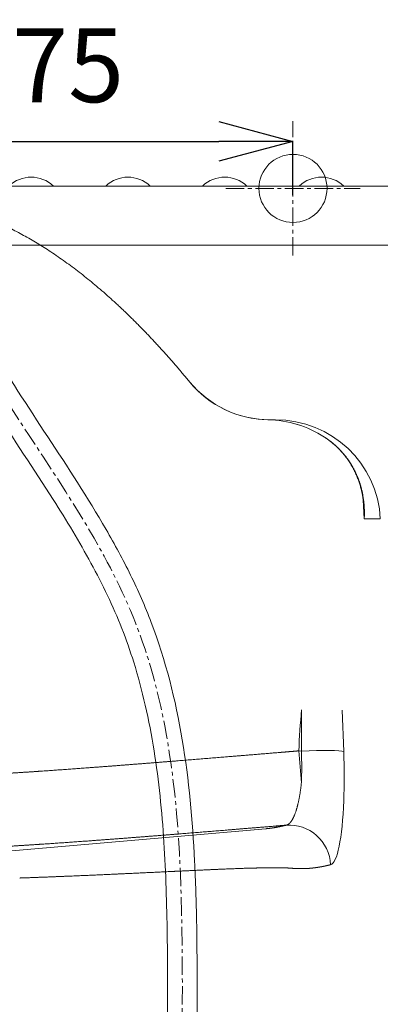
# Model space of a CAD drawing. Units: millimetres. Extents: x 2873 to 19673, y -451 to 4323.
# Drawn here: x 4488 to 4610, y 1714 to 2046 of the extents above; entities that cross this region are included whole.
import ezdxf

# ---------------------------------------------------------------- set-up
doc = ezdxf.new("R2010")
doc.units = ezdxf.units.MM
doc.linetypes.add('CENTER1', pattern=[10, 6.25, -1.25, 1.25, -1.25])
doc.layers.get('0').update_dxf_attribs({"lineweight": 5})
for name, color, linetype, lineweight in [('オプション', 85, 'Continuous', 15), ('中心線', 1, 'CENTER1', 0), ('寸法', 3, 'Continuous', 5), ('止水栓', 252, 'Continuous', 15), ('洗面水栓', 150, 'Continuous', 15)]:
    doc.layers.add(name, color=color, linetype=linetype, lineweight=lineweight)
doc.styles.add('japanese', font='romans.shx', dxfattribs={"bigfont": 'bigfont.shx'})
doc.dimstyles.new('KIHON', dxfattribs={"dimscale": 10, "dimtxt": 2.5, "dimasz": 2.5, "dimexe": 0, "dimexo": 2, "dimgap": 1, "dimtad": 1, "dimdec": 0, "dimdsep": 46, "dimtxsty": 'japanese', "dimblk": 'OPEN30', "dimcen": 2.5, "dimadec": 0, "dimazin": 0, "dimtfac": 1, "dimtdec": 0, "dimtmove": 0, "dimatfit": 0, "dimfxl": 1, "dimarcsym": 0})

# ---------------------------------------------------------------- blocks, each defined once
blk = doc.blocks.new('_Open30')
at = {"color": 0, "linetype": 'ByBlock', "lineweight": -2}
for p, q in [((-1, 0.268), (0, 0)), ((0, 0), (-1, -0.268)), ((0, 0), (-1, 0))]:
    blk.add_line(p, q, dxfattribs=at)
blk = doc.blocks.new('*D9')
at = {"layer": 'Defpoints', "color": 0, "transparency": 16777216}
for p in [(4305.5, 2014.95), (4580.5, 2011.86), (4580.5, 2005.05)]:
    blk.add_point(p, dxfattribs=at)
at = {"layer": '寸法', "color": 0, "lineweight": -2, "transparency": 16777216}
for p, q in [((4305.5, 1989.95), (4305.5, 2005.05)), ((4330.5, 2005.05), (4555.5, 2005.05)), ((4580.5, 1986.86), (4580.5, 2005.05))]:
    blk.add_line(p, q, dxfattribs=at)
at = {"layer": '寸法', "color": 0, "lineweight": -2, "transparency": 16777216, "xscale": 25, "yscale": 25, "zscale": 25, "rotation": 180}
blk.add_blockref('_Open30', (4305.5, 2005.05), dxfattribs=at)
at = {"layer": '寸法', "color": 0, "lineweight": -2, "transparency": 16777216, "xscale": 25, "yscale": 25, "zscale": 25}
blk.add_blockref('_Open30', (4580.5, 2005.05), dxfattribs=at)
at = {"layer": '寸法', "color": 0, "transparency": 16777216, "insert": (4495.08, 2027.55), "char_height": 25, "attachment_point": 5, "style": 'japanese'}
blk.add_mtext('275', dxfattribs=at)
blk = doc.blocks.new('*D12')
at = {"layer": 'Defpoints', "color": 0, "transparency": 16777216}
for p in [(4717.31, 2239.35), (4168.69, 2041.66), (4717.31, 2041.66)]:
    blk.add_point(p, dxfattribs=at)
at = {"layer": '寸法', "color": 0, "lineweight": -2, "transparency": 16777216}
for p, q in [((4168.69, 2066.66), (4168.69, 2239.35)), ((4193.69, 2239.35), (4692.31, 2239.35)), ((4717.31, 2066.66), (4717.31, 2239.35))]:
    blk.add_line(p, q, dxfattribs=at)
at = {"layer": '寸法', "color": 0, "lineweight": -2, "transparency": 16777216, "xscale": 25, "yscale": 25, "zscale": 25, "rotation": 180}
blk.add_blockref('_Open30', (4168.69, 2239.35), dxfattribs=at)
at = {"layer": '寸法', "color": 0, "lineweight": -2, "transparency": 16777216, "xscale": 25, "yscale": 25, "zscale": 25}
blk.add_blockref('_Open30', (4717.31, 2239.35), dxfattribs=at)
at = {"layer": '寸法', "color": 0, "transparency": 16777216, "insert": (4443, 2261.85), "char_height": 25, "attachment_point": 5, "style": 'japanese'}
blk.add_mtext('550', dxfattribs=at)

msp = doc.modelspace()

# ---------------------------------------------------------------- linework, layer by layer
at = {"layer": 'オプション'}
for p, q in [((4223, 1989.96), (4663, 1989.96)), ((4223, 1969.96), (4663, 1969.96))]:
    msp.add_line(p, q, dxfattribs=at)
for centre in [(4492.05, 1982.09), (4524.75, 1982.09), (4557.45, 1982.09), (4590.15, 1982.09)]:
    msp.add_arc(centre, 10.87, 46.3972, 133.6028, dxfattribs=at)
at = {"layer": '中心線'}
for p, q in [((4580.5, 1966.47), (4580.5, 2011.86)), ((4557.8, 1989.16), (4603.19, 1989.16))]:
    msp.add_line(p, q, dxfattribs=at)
msp.add_spline([(4543, 1693.43), (4543, 1737.81), (4527.33, 1842.36), (4456.2, 1969.96), (4443, 2046.16)], degree=3, dxfattribs=at)
at = {"layer": '止水栓'}
for points, knots in [([(4538, 1693.47), (4538.07, 1702.75), (4538.14, 1712.02), (4538.12, 1726.51), (4538.08, 1731.71), (4537.87, 1747.36), (4537.57, 1757.85), (4536.23, 1778.68), (4535.19, 1789.02), (4532.74, 1804.37), (4531.76, 1809.52), (4529.47, 1819.49), (4528.18, 1824.32), (4525.5, 1832.94), (4524.16, 1836.75), (4519.74, 1848.02), (4516.2, 1855.36), (4508.33, 1869.83), (4504.01, 1876.97), (4492.98, 1894.32), (4486.08, 1904.49), (4472.76, 1925.19), (4466.34, 1935.71), (4458.97, 1950.32), (4457.22, 1954.04), (4454.18, 1961.1), (4452.86, 1964.44), (4449.7, 1973.31), (4448.07, 1978.88), (4446.55, 1985.02), (4446.43, 1985.52), (4446.31, 1986.02)], [0, 0, 0, 0, 27.957869, 27.957869, 43.569187, 43.569187, 74.791825, 74.791825, 106.014463, 106.014463, 122.050103, 122.050103, 137.48483, 137.48483, 150.069739, 150.069739, 175.239556, 175.239556, 200.409374, 200.409374, 236.676577, 236.676577, 272.943781, 272.943781, 285.084572, 285.084572, 295.698396, 295.698396, 312.838898, 312.838898, 314.367842, 314.367842, 314.367842, 314.367842]), ([(4548, 1693.39), (4548.07, 1702.59), (4548.13, 1711.79), (4548.11, 1727.79), (4548.07, 1734.54), (4547.82, 1748.15), (4547.62, 1755), (4546.6, 1775.57), (4545.37, 1789.33), (4540.83, 1816.4), (4537.51, 1829.71), (4531.6, 1845.24), (4530.49, 1847.95), (4528.14, 1853.29), (4526.91, 1855.93), (4523.06, 1863.77), (4520.28, 1868.9), (4511.19, 1884.65), (4504.4, 1895), (4490.88, 1915.53), (4484.15, 1925.7), (4472, 1946.3), (4466.59, 1956.73), (4461.37, 1970.28), (4460.38, 1973.08), (4458.57, 1978.76), (4457.75, 1981.63), (4456.95, 1984.67), (4456.92, 1984.81), (4456.88, 1984.95)], [0, 0, 0, 0, 27.685554, 27.685554, 47.794558, 47.794558, 67.903562, 67.903562, 108.12157, 108.12157, 148.339577, 148.339577, 156.913129, 156.913129, 165.48668, 165.48668, 182.633783, 182.633783, 218.947583, 218.947583, 255.261383, 255.261383, 291.575183, 291.575183, 300.936757, 300.936757, 310.29833, 310.29833, 310.740379, 310.740379, 310.740379, 310.740379])]:
    msp.add_open_spline(points, degree=3, knots=knots, dxfattribs=at)
at = {"layer": '洗面水栓'}
for p, q in [((4545.59, 1923.77), (4545.6, 1923.76)), ((4574.57, 1911), (4572.65, 1911)), ((4604.24, 1883.92), (4604.58, 1877.48)), ((4610.01, 1877.48), (4604.58, 1877.48)), ((4597.17, 1812.88), (4597.67, 1798.93)), ((4583.36, 1799.08), (4582.43, 1799.14)), ((4571.28, 1772.83), (4484.15, 1765.2))]:
    msp.add_line(p, q, dxfattribs=at)
msp.add_circle((4580.5, 1989.16), 11.51, dxfattribs=at)
for centre, radius, start, end in [((4572.65, 1946.04), 35.04, 219.4581, 270), ((4572.65, 1946.03), 35.04, 219.5145, 268.9648), ((4572.65, 1946.03), 35.04, 219.5145, 268.9648), ((4572.64, 1878.4), 32.6, 90.0253, 91.0875), ((4571.36, 1874.62), 36.38, 57.1125, 88.963), ((4571.36, 1874.77), 36.23, 56.9509, 88.9521), ((4591.14, 1905.15), 0.0339, 151.3359, 206.0026), ((4528.35, 1877.35), 76.23, 0.0981, 2.9937), ((6591.09, 1674.8), 2012.5, 176.0621, 176.45782), ((11303.72, 1814.74), 6720.38, 180.014748, 180.13344), ((9832.52, 2239.59), 5268.53, 184.79558, 184.9135)]:
    msp.add_arc(centre, radius, start, end, dxfattribs=at)
for centre, major_axis, ratio, start_param, end_param in [((4574.57, 1875.95), (-35.48, -0.01), 0.98779, 3.184979, 4.712138), ((4579.31, 1800.44), (-1.13, 25.56), 0.15584, 4.212222, 4.652597), ((4583.84, 1798.32), (-14.01, -0.5), 0.055631, 3.298116, 4.744663), ((4591.39, 1800.89), (-1.76, 39.72), 0.155722, 4.22104, 4.65614), ((4591.29, 1800.69), (-1.73, 40.04), 0.157521, 3.174662, 4.230946), ((4579.39, 1760.07), (-3.47, 13.58), 0.987294, 4.508929, 6.113974)]:
    msp.add_ellipse(centre, major_axis=major_axis, ratio=ratio, start_param=start_param, end_param=end_param, dxfattribs=at)
for points, degree, knots in [([(4545.59, 1923.77), (4537.33, 1933.8), (4528.75, 1943.21), (4519.84, 1951.87), (4501.87, 1966.85), (4482.7, 1977.54), (4473.14, 1981.55), (4461.3, 1984.76), (4449.36, 1985.89), (4447.24, 1986.02), (4445.12, 1986.09), (4443, 1986.09)], 5, [20.192273, 20.192273, 20.192273, 20.192273, 20.192273, 20.192273, 101.840893, 101.840893, 101.840893, 178.720835, 178.720835, 178.720835, 195.261799, 195.261799, 195.261799, 195.261799, 195.261799, 195.261799]), ([(4591.11, 1905.17), (4591.71, 1904.78), (4592.29, 1904.38), (4592.85, 1903.97), (4594.18, 1902.93), (4595.39, 1901.84), (4596.07, 1901.18), (4597.74, 1899.4), (4599.14, 1897.57), (4599.91, 1896.42), (4601.4, 1893.88), (4602.52, 1891.31), (4603.02, 1889.91), (4603.75, 1887.45), (4604.22, 1884.98), (4604.38, 1883.92), (4604.57, 1882.07), (4604.64, 1880.22), (4604.65, 1879.44), (4604.63, 1878.57), (4604.59, 1877.71), (4604.59, 1877.63), (4604.58, 1877.56), (4604.58, 1877.48)], 5, [0, 0, 0, 0, 0, 0, 5.688041, 5.688041, 5.688041, 13.972983, 13.972983, 13.972983, 27.60927, 27.60927, 27.60927, 43.777014, 43.777014, 43.777014, 55.946746, 55.946746, 55.946746, 64.913771, 64.913771, 64.913771, 65.781283, 65.781283, 65.781283, 65.781283, 65.781283, 65.781283]), ([(4604.47, 1881.33), (4604.47, 1881.4), (4604.46, 1881.55), (4604.45, 1881.77), (4604.43, 1882.01), (4604.42, 1882.22), (4604.4, 1882.41), (4604.39, 1882.57), (4604.37, 1882.74), (4604.36, 1882.91), (4604.34, 1883.09), (4604.32, 1883.27), (4604.3, 1883.45), (4604.28, 1883.62), (4604.26, 1883.8), (4604.23, 1883.97), (4604.21, 1884.14), (4604.19, 1884.31), (4604.16, 1884.48), (4604.14, 1884.65), (4604.11, 1884.83), (4604.07, 1885.06), (4604.02, 1885.34), (4603.96, 1885.68), (4603.89, 1886.03), (4603.83, 1886.33), (4603.78, 1886.6), (4603.73, 1886.82), (4603.68, 1887.04), (4603.62, 1887.27), (4603.57, 1887.5), (4603.5, 1887.77), (4603.42, 1888.08), (4603.33, 1888.42), (4603.23, 1888.76), (4603.13, 1889.1), (4603.02, 1889.44), (4602.91, 1889.78), (4602.8, 1890.12), (4602.68, 1890.46), (4602.55, 1890.8), (4602.43, 1891.14), (4602.29, 1891.48), (4602.16, 1891.81), (4602.02, 1892.15), (4601.87, 1892.49), (4601.72, 1892.83), (4601.56, 1893.17), (4601.4, 1893.51), (4601.23, 1893.85), (4601.06, 1894.18), (4600.88, 1894.52), (4600.7, 1894.86), (4600.51, 1895.2), (4600.31, 1895.54), (4600.11, 1895.87), (4599.9, 1896.21), (4599.69, 1896.55), (4599.47, 1896.89), (4599.24, 1897.22), (4599, 1897.56), (4598.76, 1897.9), (4598.51, 1898.24), (4598.26, 1898.58), (4597.99, 1898.91), (4597.72, 1899.25), (4597.43, 1899.59), (4597.14, 1899.92), (4596.84, 1900.26), (4596.54, 1900.6), (4596.22, 1900.93), (4595.89, 1901.27), (4595.55, 1901.6), (4595.2, 1901.93), (4594.84, 1902.27), (4594.47, 1902.6), (4594.09, 1902.92), (4593.7, 1903.25), (4593.29, 1903.57), (4592.88, 1903.9), (4592.45, 1904.21), (4592.02, 1904.53), (4591.57, 1904.83), (4591.27, 1905.04), (4591.11, 1905.14)], 3, [0, 0, 0, 0, 0.211594, 0.434872, 0.669588, 0.914456, 1.076076, 1.242009, 1.41035, 1.580553, 1.757855, 1.93734, 2.117152, 2.299248, 2.469553, 2.640857, 2.813152, 2.986335, 3.160309, 3.335005, 3.510357, 3.686419, 4.031857, 4.379206, 4.728129, 5.078694, 5.307604, 5.537266, 5.767728, 5.997687, 6.238567, 6.479037, 6.830705, 7.183333, 7.537117, 7.892081, 8.247461, 8.6041, 8.962054, 9.321386, 9.681699, 10.04353, 10.406962, 10.772081, 11.139061, 11.507177, 11.87785, 12.249942, 12.624854, 13.001479, 13.380695, 13.76267, 14.146721, 14.533784, 14.923976, 15.316809, 15.713173, 16.112541, 16.51583, 16.922519, 17.333407, 17.748115, 18.167451, 18.59105, 19.019629, 19.452935, 19.891689, 20.335683, 20.785583, 21.241244, 21.703283, 22.171527, 22.646487, 23.128024, 23.616601, 24.112055, 24.614759, 25.124664, 25.641983, 26.166289, 26.697264, 27.23417, 27.776264, 28.322509, 28.322509, 28.322509, 28.322509]), ([(4478.95, 1791.25), (4481, 1791.36), (4483.08, 1791.48), (4485.21, 1791.61), (4489.78, 1791.9), (4494.5, 1792.22), (4497.02, 1792.39), (4504.82, 1792.93), (4512.86, 1793.53), (4518.34, 1793.94), (4528.03, 1794.69), (4537.79, 1795.47), (4542.36, 1795.83), (4550.91, 1796.53), (4559.48, 1797.23), (4563.81, 1797.59), (4570.13, 1798.11), (4576.45, 1798.64), (4578.44, 1798.8), (4580.44, 1798.97), (4582.43, 1799.14)], 5, [0, 0, 0, 0, 0, 0, 20.905203, 20.905203, 20.905203, 44.120293, 44.120293, 44.120293, 92.02429, 92.02429, 92.02429, 128.592464, 128.592464, 128.592464, 165.825108, 165.825108, 165.825108, 183.013354, 183.013354, 183.013354, 183.013354, 183.013354, 183.013354]), ([(4583.35, 1788.33), (4583.1, 1785.95), (4582.77, 1783.67), (4582.35, 1781.57), (4581.56, 1778.62), (4580.65, 1776.51), (4580.29, 1775.84), (4579.66, 1774.91), (4579.02, 1774.36), (4578.75, 1774.19), (4578.49, 1774.09), (4578.23, 1774.03)], 5, [0, 0, 0, 0, 0, 0, 22.411055, 22.411055, 22.411055, 36.344962, 36.344962, 36.344962, 46.155438, 46.155438, 46.155438, 46.155438, 46.155438, 46.155438]), ([(4479.17, 1766.61), (4481.29, 1766.72), (4483.45, 1766.84), (4485.66, 1766.97), (4490.37, 1767.26), (4495.23, 1767.58), (4497.84, 1767.75), (4505.71, 1768.29), (4513.81, 1768.88), (4519.28, 1769.29), (4528.81, 1770.02), (4538.4, 1770.78), (4542.75, 1771.13), (4550.95, 1771.79), (4559.16, 1772.46), (4563.3, 1772.8), (4568.77, 1773.25), (4574.24, 1773.7), (4575.57, 1773.81), (4576.9, 1773.92), (4578.23, 1774.03)], 5, [0, 0, 0, 0, 0, 0, 21.527484, 21.527484, 21.527484, 45.187403, 45.187403, 45.187403, 92.920963, 92.920963, 92.920963, 127.955453, 127.955453, 127.955453, 163.560602, 163.560602, 163.560602, 174.987939, 174.987939, 174.987939, 174.987939, 174.987939, 174.987939]), ([(4578.23, 1774.03), (4577.25, 1773.79), (4576.27, 1773.57), (4575.3, 1773.37), (4573.91, 1773.13), (4572.52, 1772.95), (4572.11, 1772.9), (4571.69, 1772.86), (4571.28, 1772.83)], 5, [0, 0, 0, 0, 0, 0, 42.103752, 42.103752, 42.103752, 60.140965, 60.140965, 60.140965, 60.140965, 60.140965, 60.140965]), ([(4593.22, 1760.68), (4592.6, 1760.52), (4591.97, 1760.37), (4591.35, 1760.23), (4590.31, 1760.02), (4589.26, 1759.84), (4588.85, 1759.77), (4587.56, 1759.59), (4586.26, 1759.45), (4585.39, 1759.39), (4584.49, 1759.35), (4583.58, 1759.34), (4583.55, 1759.34), (4583.48, 1759.34), (4583.41, 1759.34), (4583.38, 1759.34), (4583.22, 1759.34), (4583.05, 1759.34), (4582.91, 1759.34), (4582.64, 1759.34), (4582.36, 1759.34), (4582.22, 1759.35), (4581.93, 1759.36), (4581.65, 1759.37), (4581.51, 1759.37), (4581.29, 1759.39), (4581.08, 1759.4), (4581, 1759.4), (4580.88, 1759.41), (4580.77, 1759.42), (4580.73, 1759.42), (4580.65, 1759.43), (4580.58, 1759.43), (4580.55, 1759.44), (4580.36, 1759.45), (4580.16, 1759.47), (4580.01, 1759.48), (4579.66, 1759.51), (4579.28, 1759.54), (4579.07, 1759.55), (4578.76, 1759.57), (4578.41, 1759.58), (4578.34, 1759.59), (4578.11, 1759.6), (4577.87, 1759.61), (4577.7, 1759.61), (4577.47, 1759.62), (4577.22, 1759.62), (4577.14, 1759.62), (4577.02, 1759.63), (4576.89, 1759.63), (4576.85, 1759.63), (4576.77, 1759.63), (4576.68, 1759.63), (4576.64, 1759.63), (4576.51, 1759.63), (4576.38, 1759.64), (4576.28, 1759.64), (4576.1, 1759.64), (4575.91, 1759.64), (4575.82, 1759.64), (4575.1, 1759.64), (4574.31, 1759.64), (4573.56, 1759.64), (4572.52, 1759.63), (4571.37, 1759.62), (4571.13, 1759.61), (4570.09, 1759.6), (4568.98, 1759.58), (4568.1, 1759.56), (4566.69, 1759.53), (4565.21, 1759.49), (4564.68, 1759.47), (4563.53, 1759.44), (4562.34, 1759.4), (4561.7, 1759.37), (4560.25, 1759.32), (4558.78, 1759.26), (4558, 1759.23), (4556.11, 1759.15), (4554.2, 1759.07), (4553.04, 1759.02), (4550.45, 1758.9), (4547.84, 1758.78), (4546.37, 1758.71), (4542.64, 1758.54), (4538.89, 1758.36), (4536.62, 1758.25), (4532.71, 1758.06), (4528.8, 1757.88), (4527.12, 1757.8), (4523.74, 1757.64), (4520.37, 1757.49), (4518.75, 1757.41), (4514.44, 1757.22), (4510.15, 1757.03), (4507.56, 1756.92), (4502.81, 1756.73), (4498.08, 1756.54), (4495.87, 1756.45), (4493.04, 1756.35), (4490.23, 1756.25), (4489.54, 1756.22), (4488.86, 1756.2), (4488.17, 1756.18)], 5, [0, 0, 0, 0, 0, 0, 27.289175, 27.289175, 27.289175, 45.47897, 45.47897, 45.47897, 83.646782, 83.646782, 83.646782, 85.07253, 85.07253, 85.07253, 86.498278, 86.498278, 86.498278, 92.164624, 92.164624, 92.164624, 97.773126, 97.773126, 97.773126, 103.381627, 103.381627, 103.381627, 106.785082, 106.785082, 106.785082, 108.48681, 108.48681, 108.48681, 110.307436, 110.307436, 110.307436, 117.114313, 117.114313, 117.114313, 124.993806, 124.993806, 124.993806, 127.620975, 127.620975, 127.620975, 131.571061, 131.571061, 131.571061, 133.424572, 133.424572, 133.424572, 134.397729, 134.397729, 134.397729, 135.324488, 135.324488, 135.324488, 137.095404, 137.095404, 137.095404, 138.916461, 138.916461, 138.916461, 150.366774, 150.366774, 150.366774, 153.618304, 153.618304, 153.618304, 163.117964, 163.117964, 163.117964, 168.302403, 168.302403, 168.302403, 174.264666, 174.264666, 174.264666, 181.583397, 181.583397, 181.583397, 191.105781, 191.105781, 191.105781, 204.23552, 204.23552, 204.23552, 223.295221, 223.295221, 223.295221, 237.638926, 237.638926, 237.638926, 252.109631, 252.109631, 252.109631, 274.378996, 274.378996, 274.378996, 292.957575, 292.957575, 292.957575, 298.951407, 298.951407, 298.951407, 298.951407, 298.951407, 298.951407])]:
    msp.add_open_spline(points, degree=degree, knots=knots, dxfattribs=at)

# ---------------------------------------------------------------- dimensions: what is measured, and where the dimension line sits
at = {"layer": '寸法'}
dim = msp.add_linear_dim(base=(4717.31, 2239.35), p1=(4168.69, 2041.66), p2=(4717.31, 2041.66), text='550', dimstyle='KIHON', override={"dimexo": 2.5}, dxfattribs=at)
dim.commit()
dim.dimension.update_dxf_attribs({"geometry": '*D12', "text_midpoint": (4443, 2261.85)})
dim = msp.add_linear_dim(base=(4580.5, 2005.05), p1=(4305.5, 2014.95), p2=(4580.5, 2011.86), dimstyle='KIHON', override={"dimexo": 2.5, "dimtmove": 2}, dxfattribs=at)
dim.commit()
dim.dimension.update_dxf_attribs({"geometry": '*D9', "text_midpoint": (4495.08, 2027.55), "dimtype": 160})

doc.saveas('drawing.dxf')
